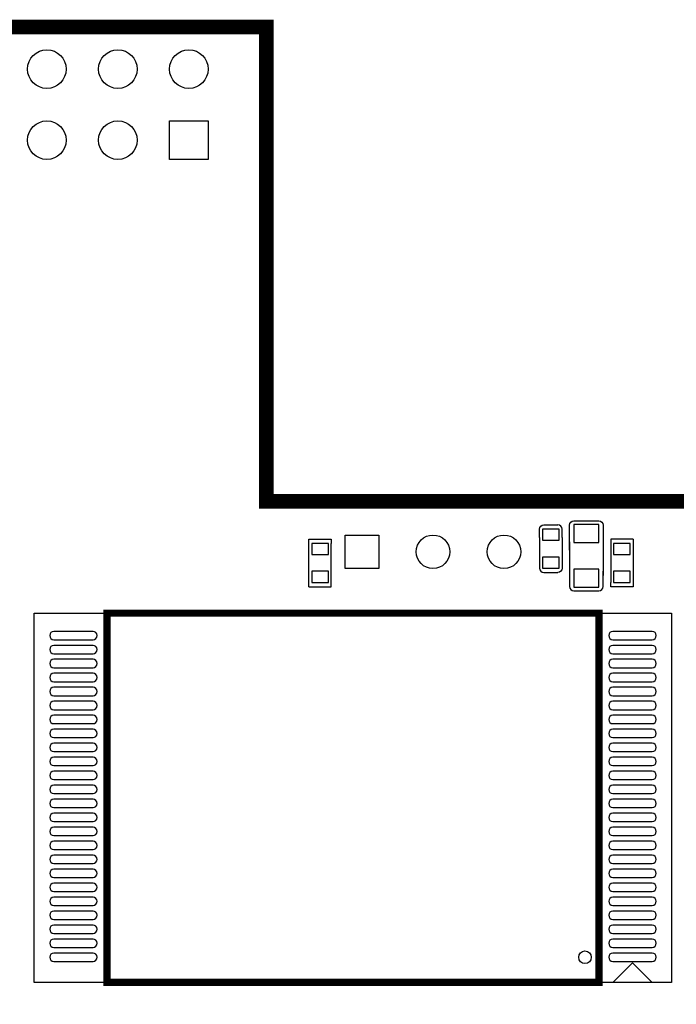
# Model space of a CAD drawing. Extents: x 28 to 245, y 143 to 274.
# Drawn here: x 183 to 207, y 215 to 250 of the extents above; entities that cross this region are included whole.
import ezdxf

# ---------------------------------------------------------------- set-up
doc = ezdxf.new("R2010")
doc.units = 0
doc.layers.get('0').update_dxf_attribs({"linetype": 'CONTINUOUS'})
doc.layers.add('inferior', color=7, linetype='CONTINUOUS')
doc.layers.add('superior', color=7, linetype='CONTINUOUS')

msp = doc.modelspace()

# ---------------------------------------------------------------- linework, layer by layer
at = {"linetype": 'Continuous', "const_width": 0.261}
msp.add_lwpolyline([(186.515, 228.484), (204.117, 228.484), (204.117, 215.283), (186.515, 215.283)], close=True, dxfattribs=at)
at = {"layer": 'inferior', "color": 9}
for points in [[(190.135, 244.705), (188.755, 244.705), (188.755, 246.085), (190.135, 246.085), (190.135, 244.705)], [(202.145, 231.639), (202.645, 231.639)], [(203.066, 230.735), (203.066, 231.635), (203.066, 231.635)], [(203.215, 231.785), (204.065, 231.785)], [(204.116, 231.66), (203.215, 231.66), (203.215, 231.01), (204.116, 231.01), (204.116, 231.66)], [(203.515, 231.785), (204.116, 231.785), (204.116, 231.785)], [(204.266, 231.635), (204.266, 229.835)], [(195.038, 231.279), (196.238, 231.279), (196.238, 230.079), (195.038, 230.079), (195.038, 231.279)], [(201.995, 231.189), (201.995, 231.489), (201.995, 231.489)], [(202.696, 231.489), (202.095, 231.489), (202.095, 231.089), (202.696, 231.089), (202.696, 231.489)], [(202.795, 231.189), (202.795, 231.489), (202.795, 231.489)], [(193.74, 230.931), (193.74, 231.131), (194.54, 231.131), (194.54, 230.981)], [(193.74, 229.431), (193.74, 230.981)], [(194.44, 230.981), (193.84, 230.981), (193.84, 230.581), (194.44, 230.581), (194.44, 230.981)], [(194.54, 229.431), (194.54, 230.981)], [(201.995, 231.189), (201.995, 230.089), (201.995, 230.089)], [(202.795, 231.189), (202.795, 230.089), (202.795, 230.089)], [(203.066, 231.035), (203.066, 229.435), (203.066, 229.435)], [(204.536, 231.131), (204.536, 229.581)], [(205.336, 231.131), (204.536, 231.131)], [(204.636, 230.581), (205.236, 230.581), (205.236, 230.981), (204.636, 230.981), (204.636, 230.581)], [(205.336, 231.131), (205.336, 229.581)], [(202.696, 230.489), (202.095, 230.489), (202.095, 230.089), (202.696, 230.089), (202.696, 230.489)], [(194.44, 229.981), (193.84, 229.981), (193.84, 229.581), (194.44, 229.581), (194.44, 229.981)], [(202.145, 229.939), (202.645, 229.939)], [(204.116, 230.06), (203.215, 230.06), (203.215, 229.41), (204.116, 229.41), (204.116, 230.06)], [(204.266, 229.435), (204.266, 229.985)], [(204.636, 229.581), (205.236, 229.581), (205.236, 229.981), (204.636, 229.981), (204.636, 229.581)], [(205.336, 229.631), (205.336, 229.431), (204.536, 229.431), (204.536, 229.581)], [(193.74, 229.431), (194.54, 229.431)], [(203.215, 229.285), (204.065, 229.285)], [(203.515, 229.285), (204.116, 229.285), (204.116, 229.285)], [(183.915, 215.283), (183.915, 228.484), (206.717, 228.484), (206.717, 215.283), (183.915, 215.283)], [(204.117, 215.283), (186.515, 215.283), (186.515, 228.484), (204.117, 228.484), (204.117, 215.283)], [(186.015, 227.834), (184.615, 227.834), (184.615, 227.834)], [(206.017, 227.834), (204.617, 227.834), (204.617, 227.834)], [(184.465, 227.684), (184.465, 227.684)], [(184.615, 227.534), (186.015, 227.534), (186.015, 227.534)], [(186.165, 227.684), (186.165, 227.684)], [(204.467, 227.684), (204.467, 227.684)], [(204.617, 227.534), (206.017, 227.534), (206.017, 227.534)], [(206.167, 227.684), (206.167, 227.684)], [(184.465, 227.184), (184.465, 227.184)], [(186.015, 227.334), (184.615, 227.334), (184.615, 227.334)], [(186.165, 227.184), (186.165, 227.184)], [(204.467, 227.184), (204.467, 227.184)], [(206.017, 227.334), (204.617, 227.334), (204.617, 227.334)], [(206.167, 227.184), (206.167, 227.184)], [(184.615, 227.034), (186.015, 227.034), (186.015, 227.034)], [(186.015, 226.834), (184.615, 226.834), (184.615, 226.834)], [(204.617, 227.034), (206.017, 227.034), (206.017, 227.034)], [(206.017, 226.834), (204.617, 226.834), (204.617, 226.834)], [(184.465, 226.684), (184.465, 226.684)], [(184.615, 226.534), (186.015, 226.534), (186.015, 226.534)], [(186.165, 226.684), (186.165, 226.684)], [(204.467, 226.684), (204.467, 226.684)], [(204.617, 226.534), (206.017, 226.534), (206.017, 226.534)], [(206.167, 226.684), (206.167, 226.684)], [(184.465, 226.184), (184.465, 226.184)], [(186.015, 226.334), (184.615, 226.334), (184.615, 226.334)], [(184.615, 226.034), (186.015, 226.034), (186.015, 226.034)], [(186.165, 226.184), (186.165, 226.184)], [(204.467, 226.184), (204.467, 226.184)], [(206.017, 226.334), (204.617, 226.334), (204.617, 226.334)], [(204.617, 226.034), (206.017, 226.034), (206.017, 226.034)], [(206.167, 226.184), (206.167, 226.184)], [(184.465, 225.684), (184.465, 225.684)], [(186.015, 225.834), (184.615, 225.834), (184.615, 225.834)], [(186.165, 225.684), (186.165, 225.684)], [(204.467, 225.684), (204.467, 225.684)], [(206.017, 225.834), (204.617, 225.834), (204.617, 225.834)], [(206.167, 225.684), (206.167, 225.684)], [(184.615, 225.533), (186.015, 225.533), (186.015, 225.533)], [(186.015, 225.334), (184.615, 225.334), (184.615, 225.334)], [(204.617, 225.533), (206.017, 225.533), (206.017, 225.533)], [(206.017, 225.334), (204.617, 225.334), (204.617, 225.334)], [(184.465, 225.183), (184.465, 225.183)], [(184.615, 225.034), (186.015, 225.034), (186.015, 225.034)], [(186.165, 225.183), (186.165, 225.183)], [(204.467, 225.183), (204.467, 225.183)], [(204.617, 225.033), (206.017, 225.034), (206.017, 225.033)], [(206.167, 225.183), (206.167, 225.183)], [(184.465, 224.683), (184.465, 224.683)], [(186.015, 224.833), (184.615, 224.833), (184.615, 224.833)], [(186.165, 224.683), (186.165, 224.683)], [(204.467, 224.683), (204.467, 224.683)], [(206.017, 224.833), (204.617, 224.833), (204.617, 224.833)], [(206.167, 224.683), (206.167, 224.683)], [(184.615, 224.534), (186.015, 224.534), (186.015, 224.534)], [(186.015, 224.333), (184.615, 224.333), (184.615, 224.333)], [(204.617, 224.534), (206.017, 224.534), (206.017, 224.534)], [(206.017, 224.333), (204.617, 224.333), (204.617, 224.333)], [(184.465, 224.183), (184.465, 224.183)], [(184.615, 224.034), (186.015, 224.034), (186.015, 224.034)], [(186.165, 224.183), (186.165, 224.183)], [(204.467, 224.183), (204.467, 224.183)], [(204.617, 224.034), (206.017, 224.034), (206.017, 224.034)], [(206.167, 224.183), (206.167, 224.183)], [(184.465, 223.683), (184.465, 223.683)], [(186.015, 223.833), (184.615, 223.833), (184.615, 223.833)], [(184.615, 223.534), (186.015, 223.534), (186.015, 223.534)], [(186.165, 223.683), (186.165, 223.683)], [(204.467, 223.683), (204.467, 223.683)], [(206.017, 223.833), (204.617, 223.833), (204.617, 223.833)], [(204.617, 223.534), (206.017, 223.534), (206.017, 223.534)], [(206.167, 223.683), (206.167, 223.683)], [(184.465, 223.184), (184.465, 223.184)], [(186.015, 223.333), (184.615, 223.333), (184.615, 223.333)], [(186.165, 223.184), (186.165, 223.184)], [(204.467, 223.184), (204.467, 223.184)], [(206.017, 223.333), (204.617, 223.333), (204.617, 223.333)], [(206.167, 223.184), (206.167, 223.184)], [(184.615, 223.033), (186.015, 223.033), (186.015, 223.033)], [(186.015, 222.833), (184.615, 222.833), (184.615, 222.833)], [(204.617, 223.033), (206.017, 223.033), (206.017, 223.033)], [(206.017, 222.833), (204.617, 222.833), (204.617, 222.833)], [(184.465, 222.683), (184.465, 222.683)], [(184.615, 222.533), (186.015, 222.533), (186.015, 222.533)], [(186.165, 222.683), (186.165, 222.683)], [(204.467, 222.683), (204.467, 222.683)], [(204.617, 222.533), (206.017, 222.533), (206.017, 222.533)], [(206.167, 222.683), (206.167, 222.683)], [(184.465, 222.183), (184.465, 222.183)], [(186.015, 222.333), (184.615, 222.333), (184.615, 222.333)], [(186.165, 222.183), (186.165, 222.183)], [(204.467, 222.183), (204.467, 222.183)], [(206.017, 222.333), (204.617, 222.333), (204.617, 222.333)], [(206.167, 222.183), (206.167, 222.183)], [(184.615, 222.033), (186.015, 222.033), (186.015, 222.033)], [(186.015, 221.833), (184.615, 221.833), (184.615, 221.833)], [(204.617, 222.033), (206.017, 222.033), (206.017, 222.033)], [(206.017, 221.833), (204.617, 221.833), (204.617, 221.833)], [(184.465, 221.683), (184.465, 221.683)], [(184.615, 221.533), (186.015, 221.533), (186.015, 221.533)], [(186.165, 221.683), (186.165, 221.683)], [(204.467, 221.683), (204.467, 221.683)], [(204.617, 221.533), (206.017, 221.533), (206.017, 221.533)], [(206.167, 221.683), (206.167, 221.683)], [(184.465, 221.183), (184.465, 221.183)], [(186.015, 221.333), (184.615, 221.333), (184.615, 221.333)], [(186.165, 221.183), (186.165, 221.183)], [(204.467, 221.183), (204.467, 221.183)], [(206.017, 221.333), (204.617, 221.333), (204.617, 221.333)], [(206.167, 221.183), (206.167, 221.183)], [(184.615, 221.033), (186.015, 221.033), (186.015, 221.033)], [(186.015, 220.833), (184.615, 220.833), (184.615, 220.833)], [(204.617, 221.033), (206.017, 221.033), (206.017, 221.033)], [(206.017, 220.833), (204.617, 220.833), (204.617, 220.833)], [(184.465, 220.683), (184.465, 220.683)], [(184.615, 220.533), (186.015, 220.533), (186.015, 220.533)], [(186.165, 220.683), (186.165, 220.683)], [(204.467, 220.683), (204.467, 220.683)], [(204.617, 220.533), (206.017, 220.533), (206.017, 220.533)], [(206.167, 220.683), (206.167, 220.683)], [(184.465, 220.183), (184.465, 220.183)], [(186.015, 220.333), (184.615, 220.333), (184.615, 220.333)], [(184.615, 220.033), (186.015, 220.033), (186.015, 220.033)], [(186.165, 220.183), (186.165, 220.183)], [(204.467, 220.183), (204.467, 220.183)], [(206.017, 220.333), (204.617, 220.333), (204.617, 220.333)], [(204.617, 220.033), (206.017, 220.033), (206.017, 220.033)], [(206.167, 220.183), (206.167, 220.183)], [(184.465, 219.683), (184.465, 219.683)], [(186.015, 219.833), (184.615, 219.833), (184.615, 219.833)], [(186.165, 219.683), (186.165, 219.683)], [(204.467, 219.683), (204.467, 219.683)], [(206.017, 219.833), (204.617, 219.833), (204.617, 219.833)], [(206.167, 219.683), (206.167, 219.683)], [(184.615, 219.533), (186.015, 219.533), (186.015, 219.533)], [(186.015, 219.333), (184.615, 219.333), (184.615, 219.333)], [(204.617, 219.533), (206.017, 219.533), (206.017, 219.533)], [(206.017, 219.333), (204.617, 219.333), (204.617, 219.333)], [(184.465, 219.183), (184.465, 219.183)], [(184.615, 219.033), (186.015, 219.033), (186.015, 219.033)], [(186.165, 219.183), (186.165, 219.183)], [(204.467, 219.183), (204.467, 219.183)], [(204.617, 219.033), (206.017, 219.033), (206.017, 219.033)], [(206.167, 219.183), (206.167, 219.183)], [(184.465, 218.683), (184.465, 218.683)], [(186.015, 218.833), (184.615, 218.833), (184.615, 218.833)], [(186.165, 218.683), (186.165, 218.683)], [(204.467, 218.683), (204.467, 218.683)], [(206.017, 218.833), (204.617, 218.833), (204.617, 218.833)], [(206.167, 218.683), (206.167, 218.683)], [(184.615, 218.533), (186.015, 218.533), (186.015, 218.533)], [(186.015, 218.333), (184.615, 218.333), (184.615, 218.333)], [(204.617, 218.533), (206.017, 218.533), (206.017, 218.533)], [(206.017, 218.333), (204.617, 218.333), (204.617, 218.333)], [(184.465, 218.183), (184.465, 218.183)], [(184.615, 218.033), (186.015, 218.033), (186.015, 218.033)], [(186.165, 218.183), (186.165, 218.183)], [(204.467, 218.183), (204.467, 218.183)], [(204.617, 218.033), (206.017, 218.033), (206.017, 218.033)], [(206.167, 218.183), (206.167, 218.183)], [(184.465, 217.683), (184.465, 217.683)], [(186.015, 217.833), (184.615, 217.833), (184.615, 217.833)], [(186.165, 217.683), (186.165, 217.683)], [(204.467, 217.683), (204.467, 217.683)], [(206.017, 217.833), (204.617, 217.833), (204.617, 217.833)], [(206.167, 217.683), (206.167, 217.683)], [(184.615, 217.533), (186.015, 217.533), (186.015, 217.533)], [(186.015, 217.333), (184.615, 217.333), (184.615, 217.333)], [(204.617, 217.533), (206.017, 217.533), (206.017, 217.533)], [(206.017, 217.333), (204.617, 217.333), (204.617, 217.333)], [(184.465, 217.183), (184.465, 217.183)], [(184.615, 217.033), (186.015, 217.033), (186.015, 217.033)], [(186.165, 217.183), (186.165, 217.183)], [(204.467, 217.183), (204.467, 217.183)], [(204.617, 217.033), (206.017, 217.033), (206.017, 217.033)], [(206.167, 217.183), (206.167, 217.183)], [(184.465, 216.683), (184.465, 216.683)], [(186.015, 216.833), (184.615, 216.833), (184.615, 216.833)], [(184.615, 216.533), (186.015, 216.533), (186.015, 216.533)], [(186.165, 216.683), (186.165, 216.683)], [(204.467, 216.683), (204.467, 216.683)], [(206.017, 216.833), (204.617, 216.833), (204.617, 216.833)], [(204.617, 216.533), (206.017, 216.533), (206.017, 216.533)], [(206.167, 216.683), (206.167, 216.683)], [(184.465, 216.183), (184.465, 216.183)], [(186.015, 216.333), (184.615, 216.333), (184.615, 216.333)], [(186.165, 216.183), (186.165, 216.183)], [(204.467, 216.183), (204.467, 216.183)], [(206.017, 216.333), (204.617, 216.333), (204.617, 216.333)], [(206.167, 216.183), (206.167, 216.183)], [(184.615, 216.033), (186.015, 216.033), (186.015, 216.033)], [(204.617, 216.033), (206.017, 216.033), (206.017, 216.033)], [(204.617, 215.283), (205.317, 215.983), (206.017, 215.283)]]:
    msp.add_lwpolyline(points, dxfattribs=at)
for points in [[(183.674, 247.935), (183.674, 248.317), (183.983, 248.625), (184.364, 248.625)], [(184.364, 248.625), (184.745, 248.625), (185.054, 248.317), (185.054, 247.935)], [(186.214, 247.935), (186.214, 248.317), (186.523, 248.625), (186.904, 248.625)], [(186.904, 248.625), (187.286, 248.625), (187.595, 248.317), (187.595, 247.935)], [(188.755, 247.935), (188.755, 248.317), (189.064, 248.625), (189.445, 248.625)], [(189.445, 248.625), (189.826, 248.625), (190.135, 248.317), (190.135, 247.935)], [(184.364, 247.245), (183.983, 247.245), (183.674, 247.554), (183.674, 247.935)], [(185.054, 247.935), (185.054, 247.554), (184.745, 247.245), (184.364, 247.245)], [(186.904, 247.245), (186.523, 247.245), (186.214, 247.554), (186.214, 247.935)], [(187.595, 247.935), (187.595, 247.554), (187.286, 247.245), (186.904, 247.245)], [(189.445, 247.245), (189.064, 247.245), (188.755, 247.554), (188.755, 247.935)], [(190.135, 247.935), (190.135, 247.554), (189.826, 247.245), (189.445, 247.245)], [(183.674, 245.395), (183.674, 245.776), (183.983, 246.085), (184.364, 246.085)], [(184.364, 246.085), (184.745, 246.085), (185.054, 245.776), (185.054, 245.395)], [(186.214, 245.395), (186.214, 245.776), (186.523, 246.085), (186.904, 246.085)], [(186.904, 246.085), (187.286, 246.085), (187.595, 245.776), (187.595, 245.395)], [(184.364, 244.705), (183.983, 244.705), (183.674, 245.014), (183.674, 245.395)], [(185.054, 245.395), (185.054, 245.014), (184.745, 244.705), (184.364, 244.705)], [(186.904, 244.705), (186.523, 244.705), (186.214, 245.014), (186.214, 245.395)], [(187.595, 245.395), (187.595, 245.014), (187.286, 244.705), (186.904, 244.705)], [(201.995, 231.489), (201.995, 231.572), (202.062, 231.639), (202.145, 231.639)], [(202.795, 231.489), (202.795, 231.572), (202.728, 231.639), (202.645, 231.639)], [(203.066, 231.635), (203.066, 231.718), (203.133, 231.785), (203.215, 231.785)], [(204.116, 231.785), (204.198, 231.785), (204.266, 231.718), (204.266, 231.635)], [(197.578, 230.679), (197.578, 231.011), (197.847, 231.279), (198.178, 231.279)], [(198.178, 231.279), (198.51, 231.279), (198.778, 231.011), (198.778, 230.679)], [(200.119, 230.679), (200.119, 231.011), (200.387, 231.279), (200.719, 231.279)], [(200.719, 231.279), (201.05, 231.279), (201.319, 231.011), (201.319, 230.679)], [(198.178, 230.079), (197.847, 230.079), (197.578, 230.348), (197.578, 230.679)], [(198.778, 230.679), (198.778, 230.348), (198.51, 230.079), (198.178, 230.079)], [(200.719, 230.079), (200.387, 230.079), (200.119, 230.348), (200.119, 230.679)], [(201.319, 230.679), (201.319, 230.348), (201.05, 230.079), (200.719, 230.079)], [(201.995, 230.089), (201.995, 230.006), (202.062, 229.939), (202.145, 229.939)], [(202.795, 230.089), (202.795, 230.006), (202.728, 229.939), (202.645, 229.939)], [(203.066, 229.435), (203.066, 229.352), (203.133, 229.285), (203.215, 229.285)], [(204.116, 229.285), (204.198, 229.285), (204.266, 229.352), (204.266, 229.435)], [(184.615, 227.834), (184.532, 227.834), (184.465, 227.767), (184.465, 227.684)], [(186.165, 227.684), (186.165, 227.767), (186.098, 227.834), (186.015, 227.834)], [(204.617, 227.834), (204.534, 227.834), (204.467, 227.767), (204.467, 227.684)], [(206.167, 227.684), (206.167, 227.767), (206.099, 227.834), (206.017, 227.834)], [(184.465, 227.684), (184.465, 227.601), (184.532, 227.534), (184.615, 227.534)], [(186.015, 227.534), (186.098, 227.534), (186.165, 227.601), (186.165, 227.684)], [(204.467, 227.684), (204.467, 227.601), (204.534, 227.534), (204.617, 227.534)], [(206.017, 227.534), (206.099, 227.534), (206.167, 227.601), (206.167, 227.684)], [(184.615, 227.334), (184.532, 227.334), (184.465, 227.266), (184.465, 227.184)], [(184.465, 227.184), (184.465, 227.101), (184.532, 227.034), (184.615, 227.034)], [(186.165, 227.184), (186.165, 227.266), (186.098, 227.334), (186.015, 227.334)], [(186.015, 227.034), (186.098, 227.034), (186.165, 227.101), (186.165, 227.184)], [(204.617, 227.334), (204.534, 227.334), (204.467, 227.266), (204.467, 227.184)], [(204.467, 227.184), (204.467, 227.101), (204.534, 227.034), (204.617, 227.034)], [(206.167, 227.184), (206.167, 227.266), (206.099, 227.334), (206.017, 227.334)], [(206.017, 227.034), (206.099, 227.034), (206.167, 227.101), (206.167, 227.184)], [(184.615, 226.834), (184.532, 226.834), (184.465, 226.766), (184.465, 226.684)], [(186.165, 226.684), (186.165, 226.766), (186.098, 226.834), (186.015, 226.834)], [(204.617, 226.834), (204.534, 226.834), (204.467, 226.766), (204.467, 226.684)], [(206.167, 226.684), (206.167, 226.766), (206.099, 226.834), (206.017, 226.834)], [(184.465, 226.684), (184.465, 226.601), (184.532, 226.534), (184.615, 226.534)], [(186.015, 226.534), (186.098, 226.534), (186.165, 226.601), (186.165, 226.684)], [(204.467, 226.684), (204.467, 226.601), (204.534, 226.534), (204.617, 226.534)], [(206.017, 226.534), (206.099, 226.534), (206.167, 226.601), (206.167, 226.684)], [(184.615, 226.334), (184.532, 226.334), (184.465, 226.266), (184.465, 226.184)], [(184.465, 226.184), (184.465, 226.101), (184.532, 226.034), (184.615, 226.034)], [(186.165, 226.184), (186.165, 226.266), (186.098, 226.334), (186.015, 226.334)], [(186.015, 226.034), (186.098, 226.034), (186.165, 226.101), (186.165, 226.184)], [(204.617, 226.334), (204.534, 226.334), (204.467, 226.266), (204.467, 226.184)], [(204.467, 226.184), (204.467, 226.101), (204.534, 226.034), (204.617, 226.034)], [(206.167, 226.184), (206.167, 226.266), (206.099, 226.334), (206.017, 226.334)], [(206.017, 226.034), (206.099, 226.034), (206.167, 226.101), (206.167, 226.184)], [(184.615, 225.834), (184.532, 225.834), (184.465, 225.766), (184.465, 225.684)], [(184.465, 225.684), (184.465, 225.601), (184.532, 225.533), (184.615, 225.533)], [(186.165, 225.684), (186.165, 225.766), (186.098, 225.834), (186.015, 225.834)], [(186.015, 225.533), (186.098, 225.533), (186.165, 225.601), (186.165, 225.684)], [(204.617, 225.834), (204.534, 225.834), (204.467, 225.766), (204.467, 225.684)], [(204.467, 225.684), (204.467, 225.601), (204.534, 225.533), (204.617, 225.533)], [(206.167, 225.684), (206.167, 225.766), (206.099, 225.834), (206.017, 225.834)], [(206.017, 225.533), (206.099, 225.533), (206.167, 225.601), (206.167, 225.684)], [(184.615, 225.334), (184.532, 225.334), (184.465, 225.266), (184.465, 225.183)], [(186.165, 225.183), (186.165, 225.266), (186.098, 225.334), (186.015, 225.334)], [(204.617, 225.334), (204.534, 225.334), (204.467, 225.266), (204.467, 225.183)], [(206.167, 225.183), (206.167, 225.266), (206.099, 225.334), (206.017, 225.334)], [(184.465, 225.183), (184.465, 225.101), (184.532, 225.034), (184.615, 225.034)], [(186.015, 225.034), (186.098, 225.034), (186.165, 225.101), (186.165, 225.183)], [(204.467, 225.183), (204.467, 225.101), (204.534, 225.033), (204.617, 225.033)], [(206.017, 225.033), (206.099, 225.033), (206.167, 225.101), (206.167, 225.183)], [(184.615, 224.833), (184.532, 224.833), (184.465, 224.766), (184.465, 224.683)], [(184.465, 224.683), (184.465, 224.601), (184.532, 224.534), (184.615, 224.534)], [(186.165, 224.683), (186.165, 224.766), (186.098, 224.833), (186.015, 224.833)], [(186.015, 224.534), (186.098, 224.534), (186.165, 224.601), (186.165, 224.683)], [(204.617, 224.833), (204.534, 224.833), (204.467, 224.766), (204.467, 224.683)], [(204.467, 224.683), (204.467, 224.601), (204.534, 224.534), (204.617, 224.534)], [(206.167, 224.683), (206.167, 224.766), (206.099, 224.833), (206.017, 224.833)], [(206.017, 224.534), (206.099, 224.534), (206.167, 224.601), (206.167, 224.683)], [(184.615, 224.333), (184.532, 224.333), (184.465, 224.266), (184.465, 224.183)], [(186.165, 224.183), (186.165, 224.266), (186.098, 224.333), (186.015, 224.333)], [(204.617, 224.333), (204.534, 224.333), (204.467, 224.266), (204.467, 224.183)], [(206.167, 224.183), (206.167, 224.266), (206.099, 224.333), (206.017, 224.333)], [(184.465, 224.183), (184.465, 224.101), (184.532, 224.034), (184.615, 224.034)], [(186.015, 224.034), (186.098, 224.034), (186.165, 224.101), (186.165, 224.183)], [(204.467, 224.183), (204.467, 224.101), (204.534, 224.034), (204.617, 224.034)], [(206.017, 224.034), (206.099, 224.034), (206.167, 224.101), (206.167, 224.183)], [(184.615, 223.833), (184.532, 223.833), (184.465, 223.766), (184.465, 223.683)], [(184.465, 223.683), (184.465, 223.6), (184.532, 223.534), (184.615, 223.534)], [(186.165, 223.683), (186.165, 223.766), (186.098, 223.833), (186.015, 223.833)], [(186.015, 223.534), (186.098, 223.534), (186.165, 223.6), (186.165, 223.683)], [(204.617, 223.833), (204.534, 223.833), (204.467, 223.766), (204.467, 223.683)], [(204.467, 223.683), (204.467, 223.6), (204.534, 223.534), (204.617, 223.534)], [(206.167, 223.683), (206.167, 223.766), (206.099, 223.833), (206.017, 223.833)], [(206.017, 223.534), (206.099, 223.534), (206.167, 223.6), (206.167, 223.683)], [(184.615, 223.333), (184.532, 223.333), (184.465, 223.266), (184.465, 223.184)], [(184.465, 223.184), (184.465, 223.1), (184.532, 223.033), (184.615, 223.033)], [(186.165, 223.184), (186.165, 223.266), (186.098, 223.333), (186.015, 223.333)], [(186.015, 223.033), (186.098, 223.033), (186.165, 223.1), (186.165, 223.184)], [(204.617, 223.333), (204.534, 223.333), (204.467, 223.266), (204.467, 223.184)], [(204.467, 223.184), (204.467, 223.1), (204.534, 223.033), (204.617, 223.033)], [(206.167, 223.184), (206.167, 223.266), (206.099, 223.333), (206.017, 223.333)], [(206.017, 223.033), (206.099, 223.033), (206.167, 223.1), (206.167, 223.184)], [(184.615, 222.833), (184.532, 222.833), (184.465, 222.766), (184.465, 222.683)], [(186.165, 222.683), (186.165, 222.766), (186.098, 222.833), (186.015, 222.833)], [(204.617, 222.833), (204.534, 222.833), (204.467, 222.766), (204.467, 222.683)], [(206.167, 222.683), (206.167, 222.766), (206.099, 222.833), (206.017, 222.833)], [(184.465, 222.683), (184.465, 222.6), (184.532, 222.533), (184.615, 222.533)], [(186.015, 222.533), (186.098, 222.533), (186.165, 222.6), (186.165, 222.683)], [(204.467, 222.683), (204.467, 222.6), (204.534, 222.533), (204.617, 222.533)], [(206.017, 222.533), (206.099, 222.533), (206.167, 222.6), (206.167, 222.683)], [(184.615, 222.333), (184.532, 222.333), (184.465, 222.266), (184.465, 222.183)], [(184.465, 222.183), (184.465, 222.101), (184.532, 222.033), (184.615, 222.033)], [(186.165, 222.183), (186.165, 222.266), (186.098, 222.333), (186.015, 222.333)], [(186.015, 222.033), (186.098, 222.033), (186.165, 222.101), (186.165, 222.183)], [(204.617, 222.333), (204.534, 222.333), (204.467, 222.266), (204.467, 222.183)], [(204.467, 222.183), (204.467, 222.101), (204.534, 222.033), (204.617, 222.033)], [(206.167, 222.183), (206.167, 222.266), (206.099, 222.333), (206.017, 222.333)], [(206.017, 222.033), (206.099, 222.033), (206.167, 222.101), (206.167, 222.183)], [(184.615, 221.833), (184.532, 221.833), (184.465, 221.766), (184.465, 221.683)], [(186.165, 221.683), (186.165, 221.766), (186.098, 221.833), (186.015, 221.833)], [(204.617, 221.833), (204.534, 221.833), (204.467, 221.766), (204.467, 221.683)], [(206.167, 221.683), (206.167, 221.766), (206.099, 221.833), (206.017, 221.833)], [(184.465, 221.683), (184.465, 221.601), (184.532, 221.533), (184.615, 221.533)], [(186.015, 221.533), (186.098, 221.533), (186.165, 221.601), (186.165, 221.683)], [(204.467, 221.683), (204.467, 221.601), (204.534, 221.533), (204.617, 221.533)], [(206.017, 221.533), (206.099, 221.533), (206.167, 221.601), (206.167, 221.683)], [(184.615, 221.333), (184.532, 221.333), (184.465, 221.266), (184.465, 221.183)], [(184.465, 221.183), (184.465, 221.1), (184.532, 221.033), (184.615, 221.033)], [(186.165, 221.183), (186.165, 221.266), (186.098, 221.333), (186.015, 221.333)], [(186.015, 221.033), (186.098, 221.033), (186.165, 221.1), (186.165, 221.183)], [(204.617, 221.333), (204.534, 221.333), (204.467, 221.266), (204.467, 221.183)], [(204.467, 221.183), (204.467, 221.1), (204.534, 221.033), (204.617, 221.033)], [(206.167, 221.183), (206.167, 221.266), (206.099, 221.333), (206.017, 221.333)], [(206.017, 221.033), (206.099, 221.033), (206.167, 221.1), (206.167, 221.183)], [(184.615, 220.833), (184.532, 220.833), (184.465, 220.766), (184.465, 220.683)], [(186.165, 220.683), (186.165, 220.766), (186.098, 220.833), (186.015, 220.833)], [(204.617, 220.833), (204.534, 220.833), (204.467, 220.766), (204.467, 220.683)], [(206.167, 220.683), (206.167, 220.766), (206.099, 220.833), (206.017, 220.833)], [(184.465, 220.683), (184.465, 220.6), (184.532, 220.533), (184.615, 220.533)], [(186.015, 220.533), (186.098, 220.533), (186.165, 220.6), (186.165, 220.683)], [(204.467, 220.683), (204.467, 220.6), (204.534, 220.533), (204.617, 220.533)], [(206.017, 220.533), (206.099, 220.533), (206.167, 220.6), (206.167, 220.683)], [(184.615, 220.333), (184.532, 220.333), (184.465, 220.266), (184.465, 220.183)], [(184.465, 220.183), (184.465, 220.1), (184.532, 220.033), (184.615, 220.033)], [(186.165, 220.183), (186.165, 220.266), (186.098, 220.333), (186.015, 220.333)], [(186.015, 220.033), (186.098, 220.033), (186.165, 220.1), (186.165, 220.183)], [(204.617, 220.333), (204.534, 220.333), (204.467, 220.266), (204.467, 220.183)], [(204.467, 220.183), (204.467, 220.1), (204.534, 220.033), (204.617, 220.033)], [(206.167, 220.183), (206.167, 220.266), (206.099, 220.333), (206.017, 220.333)], [(206.017, 220.033), (206.099, 220.033), (206.167, 220.1), (206.167, 220.183)], [(184.615, 219.833), (184.532, 219.833), (184.465, 219.766), (184.465, 219.683)], [(184.465, 219.683), (184.465, 219.6), (184.532, 219.533), (184.615, 219.533)], [(186.165, 219.683), (186.165, 219.766), (186.098, 219.833), (186.015, 219.833)], [(186.015, 219.533), (186.098, 219.533), (186.165, 219.6), (186.165, 219.683)], [(204.617, 219.833), (204.534, 219.833), (204.467, 219.766), (204.467, 219.683)], [(204.467, 219.683), (204.467, 219.6), (204.534, 219.533), (204.617, 219.533)], [(206.167, 219.683), (206.167, 219.766), (206.099, 219.833), (206.017, 219.833)], [(206.017, 219.533), (206.099, 219.533), (206.167, 219.6), (206.167, 219.683)], [(184.615, 219.333), (184.532, 219.333), (184.465, 219.266), (184.465, 219.183)], [(186.165, 219.183), (186.165, 219.266), (186.098, 219.333), (186.015, 219.333)], [(204.617, 219.333), (204.534, 219.333), (204.467, 219.266), (204.467, 219.183)], [(206.167, 219.183), (206.167, 219.266), (206.099, 219.333), (206.017, 219.333)], [(184.465, 219.183), (184.465, 219.1), (184.532, 219.033), (184.615, 219.033)], [(186.015, 219.033), (186.098, 219.033), (186.165, 219.1), (186.165, 219.183)], [(204.467, 219.183), (204.467, 219.1), (204.534, 219.033), (204.617, 219.033)], [(206.017, 219.033), (206.099, 219.033), (206.167, 219.1), (206.167, 219.183)], [(184.615, 218.833), (184.532, 218.833), (184.465, 218.766), (184.465, 218.683)], [(184.465, 218.683), (184.465, 218.6), (184.532, 218.533), (184.615, 218.533)], [(186.165, 218.683), (186.165, 218.766), (186.098, 218.833), (186.015, 218.833)], [(186.015, 218.533), (186.098, 218.533), (186.165, 218.6), (186.165, 218.683)], [(204.617, 218.833), (204.534, 218.833), (204.467, 218.766), (204.467, 218.683)], [(204.467, 218.683), (204.467, 218.6), (204.534, 218.533), (204.617, 218.533)], [(206.167, 218.683), (206.167, 218.766), (206.099, 218.833), (206.017, 218.833)], [(206.017, 218.533), (206.099, 218.533), (206.167, 218.6), (206.167, 218.683)], [(184.615, 218.333), (184.532, 218.333), (184.465, 218.266), (184.465, 218.183)], [(186.165, 218.183), (186.165, 218.266), (186.098, 218.333), (186.015, 218.333)], [(204.617, 218.333), (204.534, 218.333), (204.467, 218.266), (204.467, 218.183)], [(206.167, 218.183), (206.167, 218.266), (206.099, 218.333), (206.017, 218.333)], [(184.465, 218.183), (184.465, 218.1), (184.532, 218.033), (184.615, 218.033)], [(186.015, 218.033), (186.098, 218.033), (186.165, 218.1), (186.165, 218.183)], [(204.467, 218.183), (204.467, 218.1), (204.534, 218.033), (204.617, 218.033)], [(206.017, 218.033), (206.099, 218.033), (206.167, 218.1), (206.167, 218.183)], [(184.615, 217.833), (184.532, 217.833), (184.465, 217.766), (184.465, 217.683)], [(184.465, 217.683), (184.465, 217.6), (184.532, 217.533), (184.615, 217.533)], [(186.165, 217.683), (186.165, 217.766), (186.098, 217.833), (186.015, 217.833)], [(186.015, 217.533), (186.098, 217.533), (186.165, 217.6), (186.165, 217.683)], [(204.617, 217.833), (204.534, 217.833), (204.467, 217.766), (204.467, 217.683)], [(204.467, 217.683), (204.467, 217.6), (204.534, 217.533), (204.617, 217.533)], [(206.167, 217.683), (206.167, 217.766), (206.099, 217.833), (206.017, 217.833)], [(206.017, 217.533), (206.099, 217.533), (206.167, 217.6), (206.167, 217.683)], [(184.615, 217.333), (184.532, 217.333), (184.465, 217.266), (184.465, 217.183)], [(186.165, 217.183), (186.165, 217.266), (186.098, 217.333), (186.015, 217.333)], [(204.617, 217.333), (204.534, 217.333), (204.467, 217.266), (204.467, 217.183)], [(206.167, 217.183), (206.167, 217.266), (206.099, 217.333), (206.017, 217.333)], [(184.465, 217.183), (184.465, 217.1), (184.532, 217.033), (184.615, 217.033)], [(186.015, 217.033), (186.098, 217.033), (186.165, 217.1), (186.165, 217.183)], [(204.467, 217.183), (204.467, 217.1), (204.534, 217.033), (204.617, 217.033)], [(206.017, 217.033), (206.099, 217.033), (206.167, 217.1), (206.167, 217.183)], [(184.615, 216.833), (184.532, 216.833), (184.465, 216.766), (184.465, 216.683)], [(184.465, 216.683), (184.465, 216.6), (184.532, 216.533), (184.615, 216.533)], [(186.165, 216.683), (186.165, 216.766), (186.098, 216.833), (186.015, 216.833)], [(186.015, 216.533), (186.098, 216.533), (186.165, 216.6), (186.165, 216.683)], [(204.617, 216.833), (204.534, 216.833), (204.467, 216.766), (204.467, 216.683)], [(204.467, 216.683), (204.467, 216.6), (204.534, 216.533), (204.617, 216.533)], [(206.167, 216.683), (206.167, 216.766), (206.099, 216.833), (206.017, 216.833)], [(206.017, 216.533), (206.099, 216.533), (206.167, 216.6), (206.167, 216.683)], [(184.615, 216.333), (184.532, 216.333), (184.465, 216.266), (184.465, 216.183)], [(184.465, 216.183), (184.465, 216.1), (184.532, 216.033), (184.615, 216.033)], [(186.165, 216.183), (186.165, 216.266), (186.098, 216.333), (186.015, 216.333)], [(186.015, 216.033), (186.098, 216.033), (186.165, 216.1), (186.165, 216.183)], [(203.393, 216.183), (203.393, 216.306), (203.493, 216.407), (203.616, 216.407)], [(203.616, 215.959), (203.493, 215.959), (203.393, 216.059), (203.393, 216.183)], [(203.616, 216.407), (203.74, 216.407), (203.84, 216.306), (203.84, 216.183)], [(203.84, 216.183), (203.84, 216.059), (203.74, 215.959), (203.616, 215.959)], [(204.617, 216.333), (204.534, 216.333), (204.467, 216.266), (204.467, 216.183)], [(204.467, 216.183), (204.467, 216.1), (204.534, 216.033), (204.617, 216.033)], [(206.167, 216.183), (206.167, 216.266), (206.099, 216.333), (206.017, 216.333)], [(206.017, 216.033), (206.099, 216.033), (206.167, 216.1), (206.167, 216.183)]]:
    msp.add_open_spline(points, degree=3, dxfattribs=at)
at = {"layer": 'superior', "color": 41, "const_width": 0.522}
msp.add_lwpolyline([(229.615, 232.487), (243.849, 232.487, -0.414215), (245.154, 231.183), (245.154, 193.945), (242.644, 192.482), (242.644, 173.42), (236.444, 173.42), (236.444, 167.945), (236.444, 167.945, 0.360865), (236.445, 163.491), (236.445, 155.433), (156.372, 155.433, -0.414214), (151.154, 160.652), (151.154, 231.183, -0.414214), (152.458, 232.487), (156.211, 232.487), (156.211, 249.441), (192.214, 249.441), (192.214, 232.487), (227.081, 232.487)], format="xyb", dxfattribs=at)

doc.saveas('drawing.dxf')
